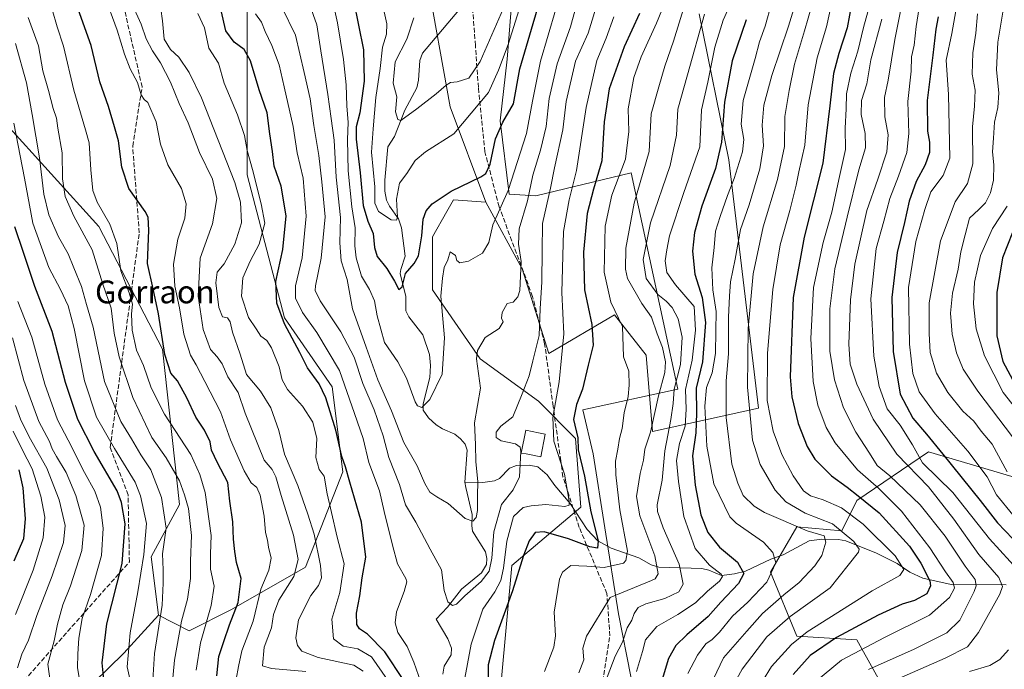
# Model space of a CAD drawing. Units: metres. Extents: x 626839 to 630266, y 4787453 to 4789830.
# Drawn here: x 628133 to 628478, y 4789339 to 4789567 of the extents above; entities that cross this region are included whole.
import ezdxf
from ezdxf.enums import TextEntityAlignment as Align

# ---------------------------------------------------------------- set-up
doc = ezdxf.new("R2010")
doc.units = ezdxf.units.M
doc.header["$MEASUREMENT"] = 0
doc.linetypes.add('DGN Style 3', pattern=[2.307223, 1.648017, -0.659207])
for name, color, linetype, lineweight in [('Arbolado forestal CxS', 92, 'Continuous', 0), ('Corriente natural lineal', 142, 'Continuous', 13), ('Curva de nivel maestra', 30, 'Continuous', 30), ('Curva de nivel normal', 30, 'Continuous', 0), ('Edificación Cxs', 1, 'Continuous', 13), ('Espacio natural protegido', 121, 'Continuous', 13), ('Espacio natural protegido CxS', 121, 'Continuous', 0), ('Pastizal CxS', 92, 'Continuous', 0), ('Senda', 7, 'DGN Style 3', 0), ('Texto cartográfico', 7, 'Continuous', 0)]:
    doc.layers.add(name, color=color, linetype=linetype, lineweight=lineweight)
doc.styles.add('Style-Arial', font='txt')

# ---------------------------------------------------------------- blocks, each defined once
blk = doc.blocks.new('*U10')
at = {"layer": 'Arbolado forestal CxS', "color": 92, "linetype": 'Continuous', "lineweight": 0}
blk.add_polyline3d([(628371.3233, 4789569.3449, 337.9126), (628381.7339, 4789518.0357, 351.2357), (628392.1445, 4789431.0339, 366.9283), (628354.9633, 4789422.8555, 334.9442), (628352.7333, 4789449.6247, 331.5657), (628341.5791, 4789463.7535, 329.6083), (628318.5271, 4789450.1497, 316.5542), (628309.2293, 4789479.9023, 309.3761), (628296.4127, 4789503.2179, 302.0138), (628283.9017, 4789536.6705, 291.0719), (628275.5971, 4789582.8853, 290.0238)], dxfattribs=at)
blk = doc.blocks.new('*U14')
at = {"layer": 'Pastizal CxS', "color": 92, "linetype": 'Continuous', "lineweight": 0}
for points in [[(628396.9897, 4789109.4207, 374.7696), (628377.1061, 4789149.1877, 363.2593), (628352.0809, 4789199.1267, 356.7088), (628329.7657, 4789217.7239, 344.8951), (628301.8717, 4789334.8781, 326.493), (628305.5905, 4789375.7887, 321.9807), (628329.7645, 4789396.2445, 323.4266), (628327.9055, 4789420.4187, 324.0319), (628314.8881, 4789433.4363, 316.3207), (628294.4321, 4789448.3137, 309.5284), (628277.6963, 4789472.4889, 302.478), (628277.6959, 4789491.0843, 301.0202), (628282.7673, 4789499.9581, 300.8336), (628285.1351, 4789504.1013, 300.4302), (628296.4127, 4789503.2179, 302.0138), (628309.2293, 4789479.9023, 309.3761), (628318.5271, 4789450.1497, 316.5542), (628341.5791, 4789463.7535, 329.6083), (628352.7333, 4789449.6247, 331.5657), (628354.9633, 4789422.8555, 334.9442), (628392.1445, 4789431.0339, 366.9283), (628381.7339, 4789518.0357, 351.2357), (628371.3233, 4789569.3449, 337.9126)], [(628487.3827, 4789405.1781, 413.9191), (628451.7633, 4789415.7317, 397.3102), (628426.6981, 4789398.5827, 374.2492), (628421.4223, 4789388.0287, 364.84), (628405.5911, 4789389.3479, 360.7163), (628396.3569, 4789373.5177, 354.0916), (628405.5915, 4789351.0901, 368.82), (628426.6985, 4789349.7711, 377.5359), (628439.8917, 4789326.0245, 395.4443), (628475.5101, 4789315.4703, 413.1916), (628505.8525, 4789300.9593, 430.1314)]]:
    blk.add_polyline3d(points, dxfattribs=at)

msp = doc.modelspace()

# ---------------------------------------------------------------- linework, layer by layer
at = {"layer": 'Arbolado forestal CxS', "color": 92, "linetype": 'Continuous', "lineweight": 0}
for points in [[(627851.1417, 4789661.7831, 368.1651), (627879.7693, 4789638.8829, 391.3497), (627895.1369, 4789642.8961, 393.2685), (627919.7739, 4789647.2171, 395.1306), (627935.6089, 4789663.0519, 391.9779), (627949.0645, 4789689.3863, 376.3385), (627984.3963, 4789713.5605, 364.7725), (627989.9755, 4789734.0165, 349.5503), (628003.1163, 4789741.3943, 345.6919), (628028.9527, 4789748.8949, 347.0796), (628038.9537, 4789750.5617, 348.7032), (628049.9219, 4789736.6179, 360.0207), (628059.7509, 4789722.5767, 372.0519), (628069.5797, 4789693.0903, 381.5847), (628085.0253, 4789621.4803, 392.3351), (628127.1493, 4789531.6163, 373.8626), (628160.6361, 4789494.6961, 356.9115), (628182.9021, 4789451.6415, 349.8124), (628188.9733, 4789397.1845, 362.2692), (628178.9721, 4789378.8489, 368.9655), (628181.5157, 4789358.3765, 365.0048)], [(628296.4127, 4789503.2179, 302.0138), (628283.9017, 4789536.6705, 291.0719), (628275.5971, 4789582.8853, 290.0238), (628269.8603, 4789627.2355, 284.1307), (628265.6945, 4789693.8335, 283.3977), (628245.6009, 4789722.0827, 290.9508), (628238.9351, 4789720.5909, 295.1796), (628227.2589, 4789717.9779, 303.4351), (628213.6031, 4789697.4421, 315.5133), (628214.1871, 4789693.5421, 315.7113)], [(628181.5157, 4789358.3765, 365.0048), (628192.2647, 4789352.9293, 358.0748), (628207.1417, 4789360.3681, 350.9745), (628233.1759, 4789375.2441, 337.5926), (628246.1929, 4789408.7175, 325.7456), (628242.4737, 4789438.4709, 323.5046), (628225.7377, 4789462.6453, 324.4273), (628212.7201, 4789512.8549, 332.1015), (628212.7197, 4789590.9579, 318.5441), (628216.4381, 4789665.3419, 314.6484), (628214.1871, 4789693.5421, 315.7113)], [(628179.1403, 4789115.4465, 441.1589), (628153.1059, 4789134.0437, 442.7807), (628147.5267, 4789154.4981, 442.7726), (628179.5145, 4789185.2287, 413.4006), (628175.4197, 4789212.1455, 414.2196), (628166.1223, 4789228.8819, 414.7295), (628152.5251, 4789225.4639, 420.2201), (628148.8523, 4789272.9227, 393.9869), (628147.6699, 4789309.7283, 383.0556), (628158.7205, 4789334.6673, 377.7052), (628169.4129, 4789345.0255, 371.4811), (628181.5157, 4789358.3765, 365.0048), (628192.2647, 4789352.9293, 358.0748), (628207.1417, 4789360.3681, 350.9745), (628233.1759, 4789375.2441, 337.5926), (628246.1929, 4789408.7175, 325.7456), (628242.4737, 4789438.4709, 323.5046), (628225.7377, 4789462.6453, 324.4273), (628212.7201, 4789512.8549, 332.1015), (628212.7197, 4789590.9579, 318.5441)], [(628275.5971, 4789582.8853, 290.0238), (628283.9017, 4789536.6705, 291.0719), (628296.4127, 4789503.2179, 302.0138), (628285.1351, 4789504.1013, 300.4302), (628282.7673, 4789499.9581, 300.8336), (628277.6959, 4789491.0843, 301.0202), (628277.6963, 4789472.4889, 302.478), (628294.4321, 4789448.3137, 309.5284), (628314.8881, 4789433.4363, 316.3207), (628327.9055, 4789420.4187, 324.0319), (628329.7645, 4789396.2445, 323.4266), (628305.5905, 4789375.7887, 321.9807), (628301.8717, 4789334.8781, 326.493), (628329.7657, 4789217.7239, 344.8951), (628352.0809, 4789199.1267, 356.7088), (628377.1061, 4789149.1877, 363.2593), (628396.9897, 4789109.4207, 374.7696)], [(628296.4127, 4789503.2179, 302.0138), (628309.2293, 4789479.9023, 309.3761), (628318.5271, 4789450.1497, 316.5542), (628341.5791, 4789463.7535, 329.6083), (628352.7333, 4789449.6247, 331.5657), (628354.9633, 4789422.8555, 334.9442), (628392.1445, 4789431.0339, 366.9283), (628381.7339, 4789518.0357, 351.2357), (628371.3233, 4789569.3449, 337.9126)], [(628127.1493, 4789531.6163, 373.8626), (628160.6361, 4789494.6961, 356.9115), (628182.9021, 4789451.6415, 349.8124), (628188.9733, 4789397.1845, 362.2692), (628178.9721, 4789378.8489, 368.9655), (628181.5157, 4789358.3765, 365.0048), (628169.4129, 4789345.0255, 371.4811), (628158.7205, 4789334.6673, 377.7052), (628147.6699, 4789309.7283, 383.0556), (628148.8523, 4789272.9227, 393.9869), (628152.5251, 4789225.4639, 420.2201), (628108.8977, 4789214.2861, 434.5416)], [(628296.4127, 4789503.2179, 302.0138), (628285.1351, 4789504.1013, 300.4302), (628282.7673, 4789499.9581, 300.8336), (628277.6959, 4789491.0843, 301.0202), (628277.6963, 4789472.4889, 302.478), (628294.4321, 4789448.3137, 309.5284), (628314.8881, 4789433.4363, 316.3207), (628327.9055, 4789420.4187, 324.0319), (628329.7645, 4789396.2445, 323.4266), (628305.5905, 4789375.7887, 321.9807), (628301.8717, 4789334.8781, 326.493), (628329.7657, 4789217.7239, 344.8951), (628352.0809, 4789199.1267, 356.7088), (628377.1061, 4789149.1877, 363.2593), (628396.9897, 4789109.4207, 374.7696)], [(628505.8525, 4789300.9593, 430.1314), (628475.5101, 4789315.4703, 413.1916), (628439.8917, 4789326.0245, 395.4443), (628426.6985, 4789349.7711, 377.5359), (628405.5915, 4789351.0901, 368.82), (628396.3569, 4789373.5177, 354.0916), (628405.5911, 4789389.3479, 360.7163), (628421.4223, 4789388.0287, 364.84), (628426.6981, 4789398.5827, 374.2492), (628451.7633, 4789415.7317, 397.3102), (628487.3827, 4789405.1781, 413.9191)], [(628487.3827, 4789405.1781, 413.9191), (628451.7633, 4789415.7317, 397.3102), (628426.6981, 4789398.5827, 374.2492), (628421.4223, 4789388.0287, 364.84), (628405.5911, 4789389.3479, 360.7163), (628396.3569, 4789373.5177, 354.0916), (628405.5915, 4789351.0901, 368.82), (628426.6985, 4789349.7711, 377.5359), (628439.8917, 4789326.0245, 395.4443), (628475.5101, 4789315.4703, 413.1916), (628505.8525, 4789300.9593, 430.1314)], [(628181.5157, 4789358.3765, 365.0048), (628169.4129, 4789345.0255, 371.4811), (628158.7205, 4789334.6673, 377.7052), (628147.6699, 4789309.7283, 383.0556), (628148.8523, 4789272.9227, 393.9869), (628152.5251, 4789225.4639, 420.2201)]]:
    msp.add_polyline3d(points, dxfattribs=at)
at = {"layer": 'Corriente natural lineal', "color": 142, "linetype": 'Continuous', "lineweight": 13}
for points in [[(628289.0108, 4789405.0099, 308.0491), (628289.8615, 4789416.3034, 307.6721), (628289.2281, 4789418.3782, 307.4572), (628287.6015, 4789420.2701, 306.6607), (628285.515, 4789421.8775, 305.77), (628281.249, 4789423.7053, 304.5724), (628278.9838, 4789425.1734, 304.5571), (628276.3325, 4789427.6305, 304.5708), (628274.4989, 4789430.312, 304.5217), (628274.422, 4789432.4657, 304.127), (628276.8366, 4789441.7257, 303.1495), (628277.0265, 4789445.9844, 302.8194), (628276.7009, 4789449.8496, 302.2782), (628274.3083, 4789456.7289, 301.4202), (628269.3834, 4789463.0254, 300.6319), (628268.3972, 4789465.0875, 300.4637), (628268.3177, 4789470.1987, 299.9878), (628266.4285, 4789478.1948, 298.9443), (628266.5622, 4789479.6243, 298.5492), (628268.1226, 4789484.3184, 297.3744), (628266.8321, 4789494.229, 295.3639), (628265.8043, 4789497.4335, 295.2302), (628262.6465, 4789501.8099, 293.9049), (628261.5795, 4789503.931, 293.8533), (628261.0384, 4789507.0547, 293.7396), (628260.9341, 4789511.0022, 293.2102), (628261.9839, 4789522.68, 291.9024), (628264.3625, 4789526.2327, 291.2381), (628267.9521, 4789535.5244, 289.7987), (628272.2007, 4789543.327, 288.366), (628272.7869, 4789546.0886, 287.9772), (628273.297, 4789552.8786, 287.7084), (628274.1662, 4789555.4583, 287.6687), (628290.0777, 4789574.4595, 284.0901)], [(628479.0097, 4789369.0325, 390.9341), (628459.7255, 4789369.1492, 378.9756), (628449.8377, 4789371.4146, 373.4901), (628445.2117, 4789373.5082, 371.3648), (628440.7851, 4789376.4782, 370.4633), (628433.583, 4789380.1367, 368.7327), (628422.7334, 4789384.4393, 364.0035), (628420.2519, 4789384.927, 363.0103), (628414.3453, 4789385.0919, 360.693), (628409.9022, 4789384.5054, 359.1687), (628400.7456, 4789379.6144, 355.5214), (628396.435, 4789378.0696, 353.608), (628387.5389, 4789373.8741, 349.9359), (628383.7119, 4789372.8986, 347.7853), (628379.0966, 4789372.3459, 345.559), (628374.6771, 4789374.199, 344.1925), (628372.2546, 4789374.7339, 343.0943), (628357.1203, 4789375.289, 335.0251), (628354.5141, 4789376.1007, 333.5485), (628350.1176, 4789378.4836, 331.1891), (628340.3953, 4789381.863, 326.7476), (628335.7344, 4789384.5154, 324.759), (628331.9767, 4789388.422, 322.8963), (628325.998, 4789397.5433, 321.782), (628320.6262, 4789403.8842, 318.6778), (628318.0134, 4789407.6252, 317.2445), (628314.6599, 4789410.3764, 315.872), (628311.6362, 4789411.0547, 314.8376), (628307.2106, 4789410.8586, 314.3127), (628304.7788, 4789409.9019, 314.1529), (628301.2228, 4789406.3667, 313.5195), (628299.4475, 4789405.4768, 312.7262), (628295.4203, 4789404.9645, 310.3815), (628289.0108, 4789405.0099, 308.0491)], [(628281.3834, 4789337.7093, 317.8955), (628281.8192, 4789340.5712, 317.3828), (628284.239, 4789344.485, 317.2796), (628284.3286, 4789346.8497, 317.1633), (628283.0421, 4789350.0819, 316.6651), (628279.0123, 4789356.9986, 316.1345), (628282.9407, 4789361.2258, 315.5733), (628287.864, 4789367.5703, 314.8571), (628294.9405, 4789373.2047, 313.2333), (628296.6162, 4789376.1782, 313.1998), (628296.7948, 4789378.2695, 312.9444), (628296.3139, 4789380.6376, 312.6075), (628291.7714, 4789387.8484, 310.3407), (628291.4871, 4789389.8583, 310.2017), (628291.6795, 4789393.7361, 309.927), (628289.4549, 4789403.122, 308.306), (628289.0108, 4789405.0099, 308.0491)]]:
    msp.add_polyline3d(points, dxfattribs=at)
at = {"layer": 'Curva de nivel maestra', "color": 30, "linetype": 'Continuous', "lineweight": 30, "flags": 128}
for points, elevation in [([(628249.99, 4789573.9901), (628253.54, 4789556.6801), (628253.72, 4789545.6601), (628252.21, 4789534.5901), (628250.93, 4789529.6601), (628250.92, 4789525.3201), (628252.31, 4789513.4801), (628253.44, 4789502.0601), (628255.03, 4789496.6301), (628256.95, 4789492.3001), (628257.35, 4789487.3001), (628258.34, 4789484.1801), (628261.66, 4789479.9801), (628264.42, 4789475.5901), (628265.9, 4789472.6001), (628267.04, 4789473.5101), (628268.27, 4789478.2001), (628271.3, 4789481.6801), (628272.77, 4789484.4101), (628273.95, 4789491.3901), (628274.45, 4789497.3201), (628275.53, 4789500.1601), (628277.66, 4789502.7101), (628284.31, 4789507.1001), (628294.69, 4789512.1501), (628296.46, 4789513.3501), (628297.99, 4789516.5801), (628299.82, 4789525.4401), (628302.38, 4789531.2701), (628306.18, 4789537.7001), (628308.34, 4789549.9501), (628318.64, 4789585.0301)], 300), ([(628202, 4789337.1101), (628202.78, 4789343.9001), (628204.53, 4789349.1301), (628206.44, 4789354.9701), (628209.49, 4789362.8201), (628210.58, 4789371.3201), (628208.93, 4789376.9101), (628208.38, 4789380.7401), (628207.92, 4789385.0101), (628207.7, 4789391.1001), (628206.59, 4789398.3401), (628205.89, 4789404.9401), (628202.26, 4789411.8301), (628200.2, 4789416.2701), (628199.65, 4789419.1801), (628197.7, 4789423.2801), (628194.66, 4789427.8901), (628191.54, 4789434.5901), (628188.2, 4789440.6301), (628185.9, 4789443.2901), (628183.81, 4789449.8001), (628181.53, 4789464.0701), (628179.66, 4789472.8701), (628177.74, 4789481.7201), (628178.19, 4789493.3901), (628177.93, 4789497.9501), (628176.92, 4789499.9801), (628171.09, 4789508.0301), (628168.65, 4789515.5701), (628167.53, 4789524.7301), (628166.16, 4789529.6101), (628163.98, 4789536.8201), (628161.01, 4789545.4801), (628157.92, 4789558.1601), (628152.75, 4789572.5801)], 350), ([(628424.89, 4789573.3201), (628423.27, 4789564.4201), (628420.29, 4789555.4401), (628418.49, 4789548.3801), (628417.16, 4789537.0601), (628414.75, 4789516.9601), (628408.18, 4789491.0001), (628404.3, 4789469.7701), (628403.2, 4789442.0101), (628403.84, 4789435.0101), (628406.09, 4789425.6401), (628409.19, 4789417.5101), (628411.95, 4789413.1301), (628417.74, 4789407.2501), (628423.29, 4789403.2701), (628427.12, 4789400.2801), (628434.47, 4789394.2601), (628445.15, 4789382.6501), (628449.07, 4789376.6201), (628452.24, 4789370.5001), (628452.47, 4789368.7001), (628451.2, 4789365.9101), (628446.85, 4789363.5601), (628442.52, 4789362.2201), (628434.08, 4789358.3501), (628419.54, 4789350.5401), (628410.3, 4789344.2401), (628404.26, 4789337.5801)], 375), ([(628267.62, 4789335.5301), (628261.03, 4789345.5201), (628254.87, 4789351.7701), (628252.13, 4789353.5701), (628251.19, 4789355.1201), (628251.06, 4789359.0901), (628252.26, 4789365.2201), (628253.06, 4789371.4801), (628254.28, 4789378.7001), (628252.85, 4789391.0501), (628248.74, 4789405.0301), (628247.17, 4789410.4301), (628245.92, 4789414.0301), (628243.77, 4789423.3201), (628240.26, 4789434.6401), (628237.93, 4789439.5001), (628233.85, 4789445.1201), (628231.16, 4789450.5601), (628225.82, 4789460.5601), (628223.12, 4789467.8601), (628222.68, 4789475.4801), (628225.21, 4789486.6301), (628226.33, 4789498.4601), (628224.63, 4789508.8601), (628222.12, 4789515.8401), (628221.56, 4789520.9601), (628220.58, 4789527.2501), (628219.69, 4789534.5301), (628216.87, 4789542.6101), (628213.79, 4789552.8101), (628211.58, 4789556.8101), (628208.08, 4789559.3801), (628205.17, 4789563.3901), (628203.55, 4789570.4801)], 325), ([(628350.32, 4789569.4301), (628345.03, 4789557.6701), (628339.75, 4789543.0101), (628337.91, 4789531.4701), (628337.19, 4789517.7601), (628334.22, 4789507.8101), (628332.01, 4789499.2201), (628330.75, 4789485.7501), (628331.06, 4789472.4801), (628333.66, 4789460.3301), (628334.07, 4789453.1001), (628332.34, 4789446.0701), (628330.4, 4789437.6401), (628328.2, 4789432.3101), (628327.21, 4789426.9701), (628328.72, 4789420.6401), (628328.87, 4789416.3601), (628331.05, 4789407.1401), (628333.29, 4789394.6401), (628335.88, 4789384.5001), (628335.67, 4789381.9201), (628332.88, 4789382.3701), (628325.48, 4789385.1801), (628316.93, 4789387.6601), (628313.76, 4789387.3601), (628311.68, 4789384.5101), (628309.6, 4789379.3201), (628305.82, 4789366.9801), (628299.44, 4789349.5401), (628297.25, 4789340.9601), (628297.22, 4789330.5601)], 325), ([(628455.23, 4789568.2901), (628454.35, 4789563.9501), (628453.35, 4789554.7601), (628451.36, 4789538.8701), (628451.46, 4789528.1001), (628452.14, 4789524.2901), (628452.2, 4789520.6201), (628450.66, 4789516.2901), (628447.44, 4789510.4501), (628445.03, 4789503.5801), (628443.42, 4789496.0601), (628440.77, 4789485.6201), (628438.91, 4789469.8401), (628439.4, 4789450.8201), (628441.84, 4789435.9101), (628446.28, 4789427.4601), (628451.14, 4789421.9201), (628456.88, 4789414.8301), (628469.89, 4789398.6701), (628475.97, 4789390.8101), (628486.77, 4789379.5501)], 400), ([(628387.8, 4789567.2401), (628382.86, 4789552.8101), (628380.18, 4789538.2901), (628379.18, 4789524.3101), (628377.06, 4789515.0601), (628372.23, 4789501.9001), (628369.62, 4789492.6001), (628369, 4789486.1101), (628369.78, 4789478.0401), (628372.34, 4789469.7601), (628373.56, 4789460.9901), (628372.46, 4789447.2201), (628370.31, 4789437.9601), (628370.35, 4789429.2701), (628370.09, 4789422.4001), (628368.99, 4789414.3301), (628369.85, 4789403.9501), (628371.86, 4789393.6301), (628374.3, 4789387.4101), (628378.49, 4789382.2701), (628384.78, 4789376.9701), (628386.96, 4789372.9901), (628385.13, 4789369.5601), (628378.95, 4789362.9601), (628374.5, 4789357.8901), (628367.04, 4789351.5001), (628363.14, 4789347.7301), (628360.53, 4789343.1701), (628358.02, 4789334.6501)], 350), ([(628162.62, 4789333.4501), (628161.78, 4789341.7401), (628163.47, 4789355.3501), (628168.78, 4789376.4701), (628169.86, 4789390.4201), (628168.59, 4789397.9101), (628167.01, 4789402.0301), (628158.99, 4789415.8601), (628153.23, 4789427.0001), (628148.92, 4789439.9701), (628144.22, 4789457.8801), (628138.1, 4789473.6301), (628134.23, 4789485.5501), (628131.16, 4789494.6301)], 375), ([(628481.27, 4789492.5801), (628477.76, 4789483.7701), (628475.77, 4789471.5401), (628475.83, 4789456.3601), (628477.89, 4789447.3401), (628483.05, 4789437.8301)], 425), ([(628130.89, 4789377.4401), (628134.26, 4789385.2501), (628134.93, 4789392.1501), (628134.08, 4789403.0601), (628132.67, 4789409.3301)], 400)]:
    msp.add_lwpolyline(points, dxfattribs=dict(at, elevation=elevation))
at = {"layer": 'Curva de nivel normal', "color": 30, "linetype": 'Continuous', "lineweight": 0, "flags": 128}
for points, elevation in [([(628410.25, 4789589.87), (628402.63, 4789564.95), (628396.78, 4789547.62), (628393.99, 4789537.29), (628393.44, 4789530.29), (628393.93, 4789522.95), (628392.6, 4789514.96), (628388.85, 4789502.3), (628385.84, 4789493.63), (628383.89, 4789483.29), (628382.25, 4789475.28), (628381.97, 4789470.29), (628381.63, 4789462.96), (628381.62, 4789450.1), (628380.79, 4789440.55), (628380.77, 4789427.71), (628382.79, 4789411.38), (628384.84, 4789404.66), (628386.8, 4789400.41), (628390.63, 4789396.69), (628394.22, 4789394.47), (628409.19, 4789388.01), (628415.17, 4789386.25), (628415.71, 4789383.97), (628414.33, 4789379.32), (628411.96, 4789375.7), (628406.38, 4789369.82), (628401.03, 4789365.5), (628393.51, 4789358.99), (628388, 4789352.84), (628379.87, 4789343.47), (628372.9, 4789328.95)], 360), ([(628363.2, 4789582.94), (628356.31, 4789566), (628350.92, 4789554.17), (628348.4, 4789547.01), (628346.36, 4789535.95), (628346.58, 4789528.05), (628345.42, 4789518.31), (628340.7, 4789505.65), (628338.37, 4789494.82), (628337.99, 4789478.66), (628340.33, 4789468.19), (628344.41, 4789459.6), (628344.72, 4789449.06), (628346.61, 4789443.93), (628346.7, 4789439.03), (628346.42, 4789435.07), (628344.95, 4789429.38), (628344.32, 4789423.87), (628343.34, 4789420.42), (628342.82, 4789416.59), (628341.94, 4789412.44), (628342.1, 4789407.59), (628343.48, 4789395.31), (628346.17, 4789380.9), (628345.6, 4789377.6), (628344.74, 4789376.65), (628337.91, 4789375.14), (628331.88, 4789375.57), (628326.23, 4789375.88), (628323.37, 4789373.47), (628322.25, 4789370.98), (628320.38, 4789359.47), (628320.92, 4789351.18), (628320.36, 4789347.2), (628316.98, 4789338.62)], 330), ([(628450.39, 4789583.61), (628447.5, 4789564.82), (628446.81, 4789558.34), (628445.86, 4789554.24), (628445.68, 4789549.23), (628444.59, 4789538.5), (628444.88, 4789527.27), (628444.2, 4789520.62), (628441.31, 4789512.41), (628438.17, 4789504.54), (628436.08, 4789496.55), (628433.43, 4789486.98), (628431.52, 4789469.29), (628432.63, 4789449.25), (628434.43, 4789438.64), (628437.34, 4789430.78), (628441.9, 4789425.04), (628446.24, 4789418.16), (628449.73, 4789411.84), (628460.29, 4789401.41), (628473.18, 4789385.16), (628484.13, 4789373.31)], 395), ([(628444.22, 4789581.59), (628439.98, 4789560.31), (628437.64, 4789546.07), (628436.41, 4789539.94), (628436.46, 4789533.14), (628437.65, 4789526.91), (628437.21, 4789520.92), (628433.97, 4789511.3), (628430.17, 4789500.37), (628425.96, 4789481.49), (628424.43, 4789469), (628423.86, 4789453.44), (628424.32, 4789446.45), (628426.62, 4789439.37), (628432.34, 4789427.1), (628440.73, 4789414.84), (628451.8, 4789403.47), (628460.73, 4789392.1), (628469.46, 4789379.65), (628476.51, 4789371.65), (628477.81, 4789368.51), (628476.83, 4789365.8), (628469.36, 4789352.34), (628465.53, 4789347.26), (628457.64, 4789343.36), (628436.64, 4789334.04)], 390), ([(628208.83, 4789335.91), (628209.66, 4789340.4), (628210.78, 4789345.9), (628214.79, 4789356.33), (628217.5, 4789367.57), (628220.28, 4789374.24), (628221.09, 4789378.36), (628220.2, 4789382.27), (628219.83, 4789384.74), (628219.11, 4789387.34), (628218.62, 4789393.18), (628217.29, 4789400.52), (628216.1, 4789403.17), (628214.08, 4789404.82), (628211.6, 4789409), (628206.78, 4789419.85), (628203.35, 4789429.76), (628197.77, 4789440.38), (628194.78, 4789446.14), (628192.83, 4789449.64), (628190.47, 4789456.96), (628188.98, 4789466.14), (628187.28, 4789473.79), (628186.84, 4789481.54), (628188.32, 4789490.31), (628190.84, 4789497.61), (628191.31, 4789502.64), (628189.58, 4789508.04), (628184.8, 4789516.35), (628182.27, 4789523.6), (628180.69, 4789531.4), (628177.76, 4789538.25), (628176.51, 4789539.22), (628175.49, 4789540.87), (628174.13, 4789545.18), (628171.59, 4789550.01), (628169.61, 4789555.19), (628167.04, 4789563.56), (628162.51, 4789576.04)], 345), ([(628181.74, 4789575.42), (628182.94, 4789566.82), (628183.57, 4789560.39), (628185.79, 4789556.84), (628188.71, 4789554.1), (628192.29, 4789548.67), (628196.66, 4789539.78), (628208.35, 4789510.14), (628210.29, 4789503.29), (628210.64, 4789495.99), (628208.37, 4789488.47), (628204.57, 4789481.63), (628202.18, 4789478.64), (628201.66, 4789474.97), (628202.73, 4789466.29), (628204.01, 4789462.98), (628205.72, 4789462.66), (628206.7, 4789461.32), (628207.52, 4789457.6), (628210.25, 4789449.89), (628212.44, 4789442.82), (628217.35, 4789436.97), (628221.02, 4789431.13), (628223.77, 4789423.18), (628225.83, 4789414.9), (628230.51, 4789403.88), (628233.91, 4789393.83), (628236.13, 4789386.84), (628238.46, 4789375.87), (628238.79, 4789371.54), (628237.69, 4789368.83), (628234.98, 4789365.36), (628230.68, 4789356.82), (628229.72, 4789350.4), (628230.35, 4789347.76), (628231.88, 4789345.8), (628237.62, 4789343.53), (628250.13, 4789340.89), (628253.35, 4789338.77)], 335), ([(628329.37, 4789576.75), (628326.16, 4789564.75), (628321.46, 4789551.74), (628318.72, 4789539.6), (628317.63, 4789529.77), (628315.65, 4789521.47), (628312.9, 4789512.75), (628311.01, 4789503.73), (628308.16, 4789493.9), (628307.89, 4789488.5), (628308.79, 4789482.42), (628308.33, 4789472.3), (628307.68, 4789470.09), (628306.04, 4789468.18), (628303.89, 4789467.67), (628302.2, 4789464.54), (628301.98, 4789462.62), (628302.55, 4789461.29), (628301.14, 4789458.9), (628296.22, 4789455.76), (628293.56, 4789451.23), (628293.15, 4789448.33), (628294.53, 4789437.97), (628292.46, 4789425.86), (628292.82, 4789418.21), (628292.91, 4789412.21), (628293.61, 4789405.34), (628293.47, 4789400.27), (628293.51, 4789395.13), (628293.1, 4789392.69), (628291.84, 4789391.4), (628289.21, 4789392.29), (628283.2, 4789397.56), (628279.24, 4789399.9), (628276.84, 4789401.6), (628274.97, 4789404.56), (628272.33, 4789410.75), (628267.67, 4789418.92), (628263.3, 4789430.05), (628258.49, 4789440.91), (628254.42, 4789452.38), (628249.62, 4789465.86), (628247.78, 4789476.17), (628245.68, 4789482.68), (628245.2, 4789488.96), (628245.44, 4789497.9), (628243.92, 4789511.96), (628243.22, 4789524.95), (628242.1, 4789532.55), (628241, 4789540.95), (628238.56, 4789556.26), (628237.11, 4789565.48), (628233.82, 4789574.74)], 310), ([(628384.53, 4789577.85), (628379.76, 4789567.1), (628376.79, 4789557.62), (628374.36, 4789545.29), (628372.1, 4789535.6), (628371.6, 4789522.6), (628365.9, 4789506.65), (628360.94, 4789491.41), (628359.92, 4789486.48), (628359.33, 4789482.64), (628360, 4789478.56), (628363.01, 4789474.26), (628369.55, 4789466.63), (628370.07, 4789458.36), (628368.83, 4789447.87), (628366.57, 4789437.53), (628366.8, 4789430.64), (628366.37, 4789424.64), (628364.41, 4789418.64), (628363.3, 4789412.64), (628364.07, 4789405.31), (628365.88, 4789392.98), (628369.95, 4789381.81), (628374.88, 4789375.95), (628379.08, 4789372.81), (628379.49, 4789372.02), (628378.5, 4789370.37), (628374.2, 4789366.86), (628369.99, 4789362.7), (628363.82, 4789358.65), (628356.42, 4789354.42), (628352.5, 4789349.72), (628351.46, 4789345.66), (628349.33, 4789338.64)], 345), ([(628462.73, 4789577.67), (628459.98, 4789562.38), (628457.98, 4789553.08), (628458.81, 4789541.05), (628459.32, 4789518.62), (628456.98, 4789512.63), (628452.56, 4789506.84), (628450.56, 4789500.69), (628447.31, 4789489.42), (628444.81, 4789473.37), (628445.11, 4789453.4), (628446.33, 4789443.18), (628448.56, 4789436.69), (628454.15, 4789428.97), (628465.55, 4789415.97), (628472.4, 4789406.92), (628475.64, 4789400.56), (628481.43, 4789393.54)], 405), ([(628479.04, 4789577.05), (628476.19, 4789559.35), (628475.72, 4789549.67), (628476.45, 4789541.56), (628476.12, 4789536.41), (628474.92, 4789531.26), (628474.62, 4789525.72), (628474.29, 4789520.89), (628474.7, 4789516.32), (628474.58, 4789510.93), (628473.54, 4789506.52), (628471.81, 4789503.07), (628469.44, 4789500.62), (628466.18, 4789497.62), (628464.68, 4789491.78), (628463.16, 4789485.81), (628462.19, 4789479.8), (628460.22, 4789471.3), (628459.57, 4789464.32), (628460.15, 4789457), (628461.67, 4789450.45), (628463.94, 4789444.72), (628469.15, 4789436.98), (628481.28, 4789420.93)], 415), ([(628233.25, 4789338.61), (628221.18, 4789339.72), (628218.02, 4789340.64), (628218.59, 4789347.13), (628221.23, 4789354.01), (628221.91, 4789358.65), (628223.73, 4789363.69), (628229, 4789371.96), (628230.52, 4789377.96), (628228.96, 4789386.43), (628224.57, 4789400.32), (628222.78, 4789406.93), (628221.4, 4789409.48), (628218.59, 4789412.75), (628211.98, 4789429.22), (628209.53, 4789436.54), (628205.9, 4789442), (628203.88, 4789446.6), (628202.19, 4789449.01), (628199.84, 4789451.55), (628197.25, 4789458.64), (628195.5, 4789470.23), (628196.23, 4789483.63), (628200.52, 4789495.59), (628201.99, 4789504.51), (628200.45, 4789511.33), (628195.96, 4789520.72), (628192, 4789531.07), (628188.77, 4789537.9), (628185.73, 4789545.38), (628182.26, 4789552.12), (628179.4, 4789556.27), (628177.19, 4789560.53), (628175.43, 4789565.62), (628171.82, 4789573.62)], 340), ([(628335.98, 4789574.43), (628332.4, 4789562.5), (628327.96, 4789552.7), (628324.6, 4789538.6), (628323.47, 4789528.62), (628320.58, 4789515.3), (628319.18, 4789508.21), (628316.31, 4789495.71), (628316.17, 4789486.21), (628316.05, 4789475.27), (628315.49, 4789465.86), (628315.18, 4789456.5), (628312.94, 4789447.63), (628311.6, 4789442.31), (628309.21, 4789435.97), (628305.87, 4789427.97), (628301.74, 4789424.64), (628300.01, 4789422.61), (628300.02, 4789420.67), (628301.85, 4789419.53), (628306.89, 4789418.48), (628308.48, 4789417.36), (628308.7, 4789415.75), (628308.3, 4789406.94), (628306.07, 4789402.35), (628301.9, 4789397.2), (628299.26, 4789387.68), (628298.5, 4789378.44), (628297.63, 4789373.82), (628294.78, 4789370.16), (628289.04, 4789365.18), (628286.09, 4789362.24), (628284.69, 4789361.79), (628283.05, 4789363.07), (628281.77, 4789367.06), (628280.86, 4789374.25), (628276.93, 4789381.59), (628271.83, 4789391.07), (628268.23, 4789397.08), (628266.15, 4789404.26), (628262.39, 4789413.65), (628260.43, 4789421.27), (628257.3, 4789430.46), (628253.22, 4789439.7), (628250.21, 4789448.85), (628245.58, 4789457.73), (628238.32, 4789468.63), (628236.55, 4789472.28), (628236.65, 4789473.96), (628238.66, 4789483.63), (628240.02, 4789498.06), (628238.82, 4789510.41), (628237.86, 4789519.58), (628236.12, 4789530.17), (628234.82, 4789539.54), (628232.69, 4789548.73), (628229.58, 4789561.76), (628224.86, 4789571.68)], 315), ([(628320.99, 4789570.95), (628315.6, 4789552.7), (628312.78, 4789538.62), (628310.75, 4789527.37), (628304.33, 4789507.3), (628298.84, 4789495.3), (628297.48, 4789489.08), (628295.21, 4789485.32), (628290.41, 4789482.53), (628287.35, 4789481.96), (628286.24, 4789482.84), (628285.78, 4789484.49), (628284.63, 4789485.4), (628283.88, 4789485.81), (628283.07, 4789482.98), (628281.82, 4789480.3), (628281.18, 4789476.63), (628280.66, 4789470.3), (628281.95, 4789455.63), (628281.09, 4789442.97), (628276.76, 4789433.99), (628273.94, 4789431.2), (628272.48, 4789431.8), (628271.64, 4789433.25), (628268.6, 4789441.5), (628265.56, 4789447.22), (628260.91, 4789453.99), (628258.24, 4789463.38), (628257.37, 4789468.63), (628255.62, 4789472.63), (628252.77, 4789477.3), (628250.9, 4789483.7), (628250.47, 4789487.9), (628250.59, 4789494.27), (628249.38, 4789501.61), (628248.17, 4789514.24), (628247.84, 4789525.24), (628248.09, 4789531.22), (628247.63, 4789537.03), (628247.41, 4789544.45), (628246.48, 4789553.26), (628244.39, 4789566.11), (628242.95, 4789572.42)], 305), ([(628308.68, 4789572.66), (628304.22, 4789558.56), (628300.85, 4789549.56), (628297.35, 4789541.7), (628285.2, 4789527.2), (628275.3, 4789520.84), (628271.67, 4789517.86), (628268.68, 4789513.28), (628266.12, 4789509.96), (628265.06, 4789504.32), (628265.44, 4789497.99), (628265.12, 4789496.98), (628263.25, 4789497.01), (628258.79, 4789500.03), (628257.5, 4789502.92), (628257.49, 4789508.68), (628256.36, 4789520.81), (628256.88, 4789528.95), (628257.85, 4789539.96), (628259.32, 4789550.15), (628260.16, 4789557.56), (628261.53, 4789562.16), (628261.7, 4789565.76), (628259.92, 4789573.65)], 295), ([(628329.04, 4789338.18), (628330.82, 4789342.69), (628330.49, 4789346.81), (628331.8, 4789351.02), (628340.05, 4789364.65), (628354.58, 4789370.53), (628355.9, 4789371.15), (628356.89, 4789372.92), (628355.73, 4789379.22), (628350.54, 4789393.25), (628349.36, 4789399.99), (628350.57, 4789408.11), (628351.75, 4789412.76), (628352.25, 4789416.64), (628354.21, 4789422.64), (628357.04, 4789435.28), (628359.27, 4789443.55), (628359.45, 4789447.28), (628358.44, 4789452.3), (628356.57, 4789457.12), (628354.57, 4789462.89), (628351.16, 4789467.72), (628346.18, 4789476.49), (628345.43, 4789479.72), (628345.54, 4789487.1), (628348.52, 4789502.94), (628353.82, 4789520.97), (628354.47, 4789534.17), (628357.11, 4789543.75), (628359.25, 4789550.9), (628362.3, 4789559.65), (628366.28, 4789572.54)], 335), ([(628396.74, 4789572.95), (628394.44, 4789565), (628392.54, 4789559.49), (628390.97, 4789553.67), (628386.71, 4789538.95), (628386.03, 4789530.59), (628386.97, 4789525.28), (628386.48, 4789520.86), (628383.63, 4789511.6), (628381.26, 4789505.64), (628378.69, 4789498.19), (628377, 4789493.1), (628376.56, 4789487.32), (628375.8, 4789480.23), (628376.07, 4789472.53), (628377.24, 4789464.95), (628377.14, 4789458.18), (628376.99, 4789450.23), (628375.92, 4789443.36), (628373.83, 4789438.27), (628373.27, 4789431.76), (628374.05, 4789417.72), (628376.51, 4789404.43), (628382.08, 4789392.92), (628384.24, 4789390.63), (628393.87, 4789384), (628397.11, 4789380.36), (628398.22, 4789376.73), (628395.02, 4789369.99), (628388.41, 4789363), (628383.02, 4789358.08), (628378.41, 4789352.4), (628375.87, 4789349.87), (628373.69, 4789348.34), (628370.72, 4789344.36), (628367.31, 4789338)], 355), ([(628410.8, 4789572.27), (628408.27, 4789563.29), (628404.72, 4789551.62), (628402.94, 4789542.45), (628401.42, 4789533.29), (628401.29, 4789522.79), (628398.84, 4789511.18), (628393.74, 4789494.56), (628390.32, 4789478.08), (628388.46, 4789458.9), (628388.26, 4789438.41), (628390.05, 4789419.83), (628392.7, 4789411.3), (628398.02, 4789402.29), (628401.68, 4789398.16), (628408.48, 4789394.18), (628418.14, 4789390.44), (628425.6, 4789384.3), (628427.42, 4789381.55), (628427.24, 4789380.45), (628423.62, 4789375.98), (628417.23, 4789367.98), (628403.2, 4789357.98), (628395.06, 4789350.82), (628386.41, 4789339.48), (628382.61, 4789332.72)], 365), ([(628418.07, 4789574.48), (628416.01, 4789564.72), (628412.72, 4789553.85), (628409.61, 4789537.43), (628408.34, 4789523.29), (628406.24, 4789513.94), (628405.34, 4789509.2), (628403.13, 4789500.27), (628399.73, 4789488.3), (628397.18, 4789472.63), (628395.33, 4789450.3), (628395.2, 4789433.64), (628397.23, 4789422.97), (628400.33, 4789414.7), (628404.26, 4789407.32), (628407.98, 4789402.01), (628410.39, 4789400.22), (628414.83, 4789398.86), (628421.26, 4789396.03), (628428.85, 4789390.3), (628440.05, 4789379.17), (628443.18, 4789374.48), (628441.75, 4789372.37), (628432.02, 4789366.91), (628409.26, 4789352.61), (628403.67, 4789348.17), (628396.69, 4789340.44), (628390.42, 4789330.07)], 370), ([(628431.7, 4789574.28), (628428.94, 4789564.52), (628427.02, 4789556.23), (628424.49, 4789548.52), (628422.97, 4789541.29), (628422.86, 4789536.02), (628422.59, 4789529.14), (628422.67, 4789521.75), (628420.54, 4789512.3), (628417.85, 4789499.74), (628414.82, 4789489.12), (628411.44, 4789473.34), (628410.56, 4789455.42), (628411.31, 4789440.38), (628412.92, 4789432.05), (628415.9, 4789424.23), (628419.06, 4789418.83), (628426.93, 4789409.37), (628434.4, 4789402.85), (628442.37, 4789394.88), (628452.3, 4789381.98), (628457.8, 4789373.65), (628460.46, 4789369.92), (628460.97, 4789367.86), (628459.16, 4789364.62), (628452.12, 4789358.4), (628436.32, 4789350.58), (628421.28, 4789342.63), (628411.78, 4789334.78)], 380), ([(628194.77, 4789339.07), (628196.33, 4789348.69), (628200.09, 4789361.82), (628201.1, 4789368.61), (628199.78, 4789374.57), (628199.78, 4789379.95), (628199.98, 4789386.4), (628197.88, 4789401.42), (628196.04, 4789407.78), (628192.95, 4789414.78), (628183.65, 4789428.88), (628179.03, 4789438.09), (628176.25, 4789445.98), (628173.89, 4789451.29), (628172.3, 4789458.34), (628172.09, 4789464.1), (628172.38, 4789467.44), (628171.24, 4789471.42), (628168.33, 4789479.16), (628166.91, 4789488.77), (628164.51, 4789495.5), (628160.04, 4789503.3), (628158.48, 4789507.3), (628157.84, 4789514.62), (628157.26, 4789524.07), (628155.93, 4789528.62), (628151.81, 4789542.51), (628148.2, 4789557.92), (628145.96, 4789564.76), (628144.19, 4789570.84)], 355), ([(628261.93, 4789335.78), (628256.32, 4789343.8), (628251.56, 4789346.64), (628246.33, 4789347.49), (628242.92, 4789350.15), (628242.37, 4789357), (628245.16, 4789366.31), (628246.74, 4789376.42), (628244.29, 4789385.8), (628242.31, 4789394.45), (628240.78, 4789400.99), (628239.68, 4789407.14), (628237.98, 4789409.55), (628236.83, 4789413.67), (628237.15, 4789420.31), (628235.67, 4789426.14), (628232.15, 4789431.74), (628226.88, 4789437.52), (628224.97, 4789440.91), (628223.87, 4789445.44), (628221.17, 4789452.19), (628219.58, 4789454.79), (628217.49, 4789456.25), (628215.82, 4789458.88), (628213.11, 4789462.84), (628210.71, 4789470.3), (628211.13, 4789476.66), (628213.71, 4789482.5), (628216.94, 4789488.46), (628218.87, 4789495.84), (628217.63, 4789502.63), (628214.58, 4789514.72), (628212.68, 4789521.33), (628211.68, 4789526.65), (628209.25, 4789533.89), (628204.65, 4789545.02), (628202.66, 4789551.96), (628199.21, 4789557.27), (628197.72, 4789564.36), (628195.4, 4789569.45)], 330), ([(628215.62, 4789569.34), (628217.66, 4789566.39), (628218.94, 4789563.1), (628221.32, 4789558.14), (628223.89, 4789551.39), (628225.6, 4789543.66), (628228.76, 4789529.81), (628230.25, 4789520.54), (628232.29, 4789511.63), (628233.42, 4789498.33), (628231.93, 4789483.77), (628229.68, 4789473.89), (628229.65, 4789469.53), (628232.08, 4789464.58), (628237.12, 4789457.56), (628245.08, 4789444.16), (628250.34, 4789429.11), (628253.37, 4789420.42), (628255.35, 4789411.99), (628259.09, 4789402.05), (628260.7, 4789394.75), (628263.73, 4789383), (628265.42, 4789376.4), (628268.35, 4789371.32), (628268.76, 4789370.11), (628267.78, 4789366.65), (628265.13, 4789359.55), (628264.67, 4789355.68), (628265.53, 4789352.36), (628268.86, 4789347.42), (628271.14, 4789341.93), (628273.66, 4789334.95)], 320), ([(628302.68, 4789571.28), (628294.46, 4789552.62), (628290.46, 4789546.7), (628286.41, 4789545.39), (628284.04, 4789545.18), (628282.49, 4789544.25), (628279.04, 4789541.21), (628272.22, 4789535.96), (628266.58, 4789531.91), (628265.51, 4789532.2), (628264.68, 4789534.89), (628265.21, 4789540.22), (628263.93, 4789545.02), (628264.62, 4789552.49), (628268.76, 4789560.36), (628271.2, 4789567.89)], 290), ([(628288.75, 4789334.48), (628291.29, 4789348.25), (628295.37, 4789360.56), (628299.62, 4789366.57), (628301.72, 4789370.55), (628302.66, 4789374.84), (628303.77, 4789384.37), (628306.16, 4789393.04), (628309.55, 4789396.22), (628312.38, 4789396.73), (628317.48, 4789397.22), (628324.14, 4789396.55), (628325.69, 4789397.04), (628325.68, 4789398.37), (628324, 4789407.81), (628320.36, 4789419.43), (628319.99, 4789427.69), (628322.15, 4789440.18), (628323.85, 4789457.02), (628323.13, 4789471.56), (628323.7, 4789492.98), (628325.63, 4789504.05), (628328.25, 4789514.33), (628331.6, 4789536.42), (628335.35, 4789552.89), (628338.64, 4789560.78), (628341.38, 4789568.29)], 320), ([(628373.2, 4789569.17), (628367.27, 4789547.91), (628363.88, 4789535.84), (628363.3, 4789526.71), (628361.08, 4789516.15), (628354.27, 4789496.02), (628351.67, 4789483.09), (628352.7, 4789476.45), (628356.78, 4789470.86), (628359.77, 4789468.52), (628361.86, 4789466.28), (628363.89, 4789462.33), (628365.37, 4789455.87), (628364.78, 4789446.27), (628362.52, 4789437.7), (628362.16, 4789432.67), (628361.39, 4789427.08), (628359.28, 4789416.04), (628358.33, 4789405.78), (628356.62, 4789397.14), (628356.72, 4789394.73), (628358.71, 4789388.98), (628364.28, 4789376.32), (628365.72, 4789369.32), (628364.18, 4789366.56), (628359.29, 4789364.2), (628352.59, 4789362.37), (628349.86, 4789361.05), (628348.44, 4789358.96), (628347.69, 4789356.7), (628346, 4789353.98), (628344.36, 4789348.98), (628341.81, 4789343.98), (628338.97, 4789336.65)], 340), ([(628468.96, 4789569.32), (628468.39, 4789562.5), (628467.32, 4789555.62), (628467.12, 4789548.11), (628468.17, 4789542.48), (628467.97, 4789536.95), (628467.22, 4789529.64), (628467.38, 4789516.68), (628465.45, 4789509.75), (628461.21, 4789503.41), (628455.99, 4789489.64), (628452.08, 4789467.94), (628451.98, 4789457.21), (628452.4, 4789450.51), (628454.6, 4789443.33), (628458.54, 4789436.46), (628463.88, 4789429.94), (628467.71, 4789426.49), (628470.31, 4789422.96), (628474.12, 4789418.37), (628479.38, 4789408.69)], 410), ([(628186.4, 4789333.81), (628187.17, 4789342.63), (628189.63, 4789356.36), (628191.75, 4789364), (628192.81, 4789371.25), (628192.76, 4789377.44), (628193.08, 4789386.39), (628192.12, 4789395.76), (628190.62, 4789400.66), (628188.87, 4789405.52), (628184.22, 4789413.64), (628179.18, 4789420.69), (628172.56, 4789434.79), (628167.69, 4789449.01), (628165.98, 4789457.3), (628164.98, 4789466.08), (628162.06, 4789474.44), (628158.23, 4789486.57), (628151.86, 4789498.38), (628148.82, 4789505.26), (628147.89, 4789511.41), (628147.72, 4789520.6), (628146.2, 4789529.19), (628145.71, 4789532.75), (628144.58, 4789536.11), (628142.9, 4789542.41), (628140.97, 4789549.27), (628139.45, 4789558.02), (628135.8, 4789568.04)], 360), ([(628435.42, 4789567.45), (628431.57, 4789553.19), (628430.11, 4789544.76), (628428.23, 4789538.95), (628428.17, 4789533.94), (628429.58, 4789527.28), (628429.7, 4789522.28), (628427.29, 4789514.55), (628423.26, 4789498.02), (628418.88, 4789479.9), (628417.22, 4789465.78), (628417.12, 4789451.02), (628418.81, 4789440.9), (628422, 4789431.07), (628426.25, 4789422.61), (628431.08, 4789415.17), (628433.75, 4789410.86), (628438.2, 4789407.32), (628448.9, 4789397.05), (628457.67, 4789386.14), (628464.61, 4789375.61), (628468.12, 4789370.9), (628468.53, 4789368.73), (628467.82, 4789366.65), (628462.74, 4789356.69), (628458.22, 4789352.16), (628446.76, 4789346.46), (628430.76, 4789339.34)], 385), ([(628179.21, 4789329.96), (628180.19, 4789344.93), (628182.82, 4789361.89), (628183.18, 4789369.58), (628183.22, 4789374.29), (628183, 4789379.87), (628184.28, 4789388.88), (628182.57, 4789399.62), (628178.91, 4789409.38), (628175.39, 4789414.64), (628172.08, 4789420.3), (628168.31, 4789426.33), (628162.61, 4789440.3), (628158.58, 4789459.35), (628156.34, 4789467.33), (628154.51, 4789473.63), (628151.84, 4789480.17), (628149.83, 4789485.18), (628146.49, 4789491.14), (628143.07, 4789498.78), (628141.36, 4789506.08), (628139.78, 4789518.79), (628137.27, 4789533.98), (628135.18, 4789545.15), (628131.36, 4789558.86)], 365), ([(628171.71, 4789335.06), (628170.52, 4789340.26), (628171.62, 4789352.25), (628174.31, 4789366.55), (628176.38, 4789379.74), (628177.34, 4789390.6), (628175.21, 4789400.23), (628173.34, 4789405.09), (628166.15, 4789416.9), (628159.81, 4789427.9), (628155.54, 4789440.6), (628151.91, 4789458.93), (628149.88, 4789466.88), (628147.18, 4789472.57), (628143.01, 4789480.38), (628137.49, 4789495.9), (628134.48, 4789511.63), (628130.76, 4789530.96)], 370), ([(628479.41, 4789501.81), (628474.24, 4789494.02), (628470.05, 4789484.56), (628467.98, 4789475.21), (628467.56, 4789467.6), (628468.55, 4789458.88), (628471.49, 4789449.36), (628477.96, 4789436.53), (628484.96, 4789427.71)], 420), ([(628154.25, 4789333.01), (628153.11, 4789339.98), (628153.28, 4789344.9), (628153.57, 4789350.39), (628154.77, 4789357.18), (628157.68, 4789365.68), (628161.49, 4789379.28), (628162.15, 4789388.9), (628161.2, 4789396.28), (628159.21, 4789401.95), (628155.63, 4789408.4), (628149.84, 4789419.83), (628146.16, 4789426.95), (628141.69, 4789439.42), (628137.09, 4789455.86), (628132.24, 4789468.37)], 380), ([(628143.58, 4789335.26), (628142.66, 4789341.25), (628144.94, 4789349.39), (628146.15, 4789355.25), (628148, 4789361.98), (628150.67, 4789368.65), (628154.66, 4789381.05), (628155.52, 4789390.01), (628152.57, 4789400.4), (628149.17, 4789408.4), (628145.71, 4789414), (628144.25, 4789416.76), (628143.29, 4789419.37), (628139.56, 4789426.38), (628134.26, 4789440.66), (628130.32, 4789455.62)], 385), ([(628132.12, 4789339.98), (628133.62, 4789344.72), (628135.88, 4789349.63), (628138.91, 4789358.26), (628144.28, 4789372.19), (628148.21, 4789383.94), (628148.78, 4789389.8), (628146.66, 4789398.83), (628142.4, 4789409.96), (628136.16, 4789420.89), (628133.08, 4789427.14), (628131.36, 4789431.88)], 390), ([(628131.42, 4789358.61), (628137.52, 4789374.17), (628141.09, 4789385.57), (628141.61, 4789392.73), (628140.3, 4789400.15), (628137.22, 4789409.71), (628133.68, 4789416.52), (628130.5, 4789422.9)], 395), ([(628479.84, 4789346.23), (628476.85, 4789342.87), (628473.36, 4789340.76), (628466.19, 4789338.62)], 395)]:
    msp.add_lwpolyline(points, dxfattribs=dict(at, elevation=elevation))
at = {"layer": 'Edificación Cxs', "color": 1, "linetype": 'Continuous', "lineweight": 13, "elevation": 331.0528, "flags": 128}
msp.add_lwpolyline([(628317.2301, 4789421.9301), (628315.6901, 4789413.9601), (628310.6501, 4789414.9301), (628308.8901, 4789415.2601), (628310.4201, 4789423.2401), (628314.9101, 4789422.3801)], close=True, dxfattribs=at)
at = {"layer": 'Edificación Cxs', "color": 1, "linetype": 'Continuous', "lineweight": 13}
msp.add_polyline3d([(628317.2301, 4789421.9301, 331.0528), (628315.6901, 4789413.9601, 329.1103), (628310.6501, 4789414.9301, 326.9888), (628308.8901, 4789415.2601, 326.7718), (628310.4201, 4789423.2401, 324.2371), (628314.9101, 4789422.3801, 328.6218), (628317.2301, 4789421.9301, 331.0528)], dxfattribs=at)
at = {"layer": 'Espacio natural protegido', "color": 121, "linetype": 'Continuous', "lineweight": 13, "flags": 128}
msp.add_lwpolyline([(628438.0567, 4789116.6442), (628426.7567, 4789151.1443), (628418.1567, 4789168.5443), (628409.7565, 4789187.6444), (628401.8566, 4789205.4445), (628393.0565, 4789223.0445), (628382.2564, 4789239.2446), (628374.2563, 4789255.4447), (628365.7563, 4789274.3446), (628359.0561, 4789298.7446), (628352.456, 4789320.0447), (628347.356, 4789336.9448), (628343.0559, 4789358.8446), (628338.1559, 4789389.0446), (628334.0557, 4789415.0447), (628330.4558, 4789430.4446), (628363.8557, 4789437.6442), (628347.4553, 4789513.5442), (628313.9555, 4789505.4446), (628304.6554, 4789506.0447), (628301.4554, 4789531.7448), (628303.9553, 4789553.3446), (628305.9551, 4789578.4446)], dxfattribs=at)
at = {"layer": 'Espacio natural protegido CxS', "color": 121, "linetype": 'Continuous', "lineweight": 0, "flags": 128}
msp.add_lwpolyline([(628438.0567, 4789116.6442), (628426.7567, 4789151.1443), (628418.1567, 4789168.5443), (628409.7565, 4789187.6444), (628401.8566, 4789205.4445), (628393.0565, 4789223.0445), (628382.2564, 4789239.2446), (628374.2563, 4789255.4447), (628365.7563, 4789274.3446), (628359.0561, 4789298.7446), (628352.456, 4789320.0447), (628347.356, 4789336.9448), (628343.0559, 4789358.8446), (628338.1559, 4789389.0446), (628334.0557, 4789415.0447), (628330.4558, 4789430.4446), (628363.8557, 4789437.6442), (628347.4553, 4789513.5442), (628313.9555, 4789505.4446), (628304.6554, 4789506.0447), (628301.4554, 4789531.7448), (628303.9553, 4789553.3446), (628305.9551, 4789578.4446)], dxfattribs=at)
at = {"layer": 'Pastizal CxS', "color": 92, "linetype": 'Continuous', "lineweight": 0}
for points in [[(628045.9432, 4789789.2709, 331.0438), (628163.8341, 4789791.5019, 305.7548), (628173.9693, 4789733.8919, 320.9145), (628196.3217, 4789707.3233, 319.103), (628214.1871, 4789693.5421, 315.7113), (628216.4381, 4789665.3419, 314.6484), (628212.7197, 4789590.9579, 318.5441), (628212.7201, 4789512.8549, 332.1015), (628225.7377, 4789462.6453, 324.4273), (628242.4737, 4789438.4709, 323.5046), (628246.1929, 4789408.7175, 325.7456), (628233.1759, 4789375.2441, 337.5926), (628207.1417, 4789360.3681, 350.9745), (628192.2647, 4789352.9293, 358.0748), (628181.5157, 4789358.3765, 365.0048), (628178.9721, 4789378.8489, 368.9655), (628188.9733, 4789397.1845, 362.2692), (628182.9021, 4789451.6415, 349.8124), (628160.6361, 4789494.6961, 356.9115), (628127.1493, 4789531.6163, 373.8626)], [(627851.1417, 4789661.7831, 368.1651), (627879.7693, 4789638.8829, 391.3497), (627895.1369, 4789642.8961, 393.2685), (627919.7739, 4789647.2171, 395.1306), (627935.6089, 4789663.0519, 391.9779), (627949.0645, 4789689.3863, 376.3385), (627984.3963, 4789713.5605, 364.7725), (627989.9755, 4789734.0165, 349.5503), (628003.1163, 4789741.3943, 345.6919), (628028.9527, 4789748.8949, 347.0796), (628038.9537, 4789750.5617, 348.7032), (628049.9219, 4789736.6179, 360.0207), (628059.7509, 4789722.5767, 372.0519), (628069.5797, 4789693.0903, 381.5847), (628085.0253, 4789621.4803, 392.3351), (628127.1493, 4789531.6163, 373.8626), (628160.6361, 4789494.6961, 356.9115), (628182.9021, 4789451.6415, 349.8124), (628188.9733, 4789397.1845, 362.2692), (628178.9721, 4789378.8489, 368.9655), (628181.5157, 4789358.3765, 365.0048)], [(628181.5157, 4789358.3765, 365.0048), (628192.2647, 4789352.9293, 358.0748), (628207.1417, 4789360.3681, 350.9745), (628233.1759, 4789375.2441, 337.5926), (628246.1929, 4789408.7175, 325.7456), (628242.4737, 4789438.4709, 323.5046), (628225.7377, 4789462.6453, 324.4273), (628212.7201, 4789512.8549, 332.1015), (628212.7197, 4789590.9579, 318.5441), (628216.4381, 4789665.3419, 314.6484), (628214.1871, 4789693.5421, 315.7113)], [(628296.4127, 4789503.2179, 302.0138), (628309.2293, 4789479.9023, 309.3761), (628318.5271, 4789450.1497, 316.5542), (628341.5791, 4789463.7535, 329.6083), (628352.7333, 4789449.6247, 331.5657), (628354.9633, 4789422.8555, 334.9442), (628392.1445, 4789431.0339, 366.9283), (628381.7339, 4789518.0357, 351.2357), (628371.3233, 4789569.3449, 337.9126)], [(628296.4127, 4789503.2179, 302.0138), (628285.1351, 4789504.1013, 300.4302), (628282.7673, 4789499.9581, 300.8336), (628277.6959, 4789491.0843, 301.0202), (628277.6963, 4789472.4889, 302.478), (628294.4321, 4789448.3137, 309.5284), (628314.8881, 4789433.4363, 316.3207), (628327.9055, 4789420.4187, 324.0319), (628329.7645, 4789396.2445, 323.4266), (628305.5905, 4789375.7887, 321.9807), (628301.8717, 4789334.8781, 326.493), (628329.7657, 4789217.7239, 344.8951), (628352.0809, 4789199.1267, 356.7088), (628377.1061, 4789149.1877, 363.2593), (628396.9897, 4789109.4207, 374.7696)], [(628487.3827, 4789405.1781, 413.9191), (628451.7633, 4789415.7317, 397.3102), (628426.6981, 4789398.5827, 374.2492), (628421.4223, 4789388.0287, 364.84), (628405.5911, 4789389.3479, 360.7163), (628396.3569, 4789373.5177, 354.0916), (628405.5915, 4789351.0901, 368.82), (628426.6985, 4789349.7711, 377.5359), (628439.8917, 4789326.0245, 395.4443), (628475.5101, 4789315.4703, 413.1916), (628505.8525, 4789300.9593, 430.1314)]]:
    msp.add_polyline3d(points, dxfattribs=at)
at = {"layer": 'Senda', "color": 7, "linetype": 'DGN Style 3', "lineweight": 0}
for points in [[(628131.2769, 4789331.9725, 407.1704), (628171.3479, 4789377.1115, 387.3283), (628170.8725, 4789400.5659, 389.8829), (628164.5965, 4789417.2451, 403.3823), (628174.7971, 4789492.4827, 364.4695), (628172.4927, 4789522.9125, 359.8732), (628175.8045, 4789543.6389, 352.669), (628169.0123, 4789573.4619, 355.6221), (628174.0013, 4789596.9751, 354.8475), (628192.9249, 4789622.2623, 338.9106), (628210.5161, 4789622.6279, 331.4151), (628222.5613, 4789612.6457, 328.8625), (628229.0833, 4789613.4689, 328.5399), (628243.6087, 4789651.4491, 310.8344), (628248.1717, 4789672.7977, 306.5351), (628254.0075, 4789691.3893, 308.2231), (628257.1825, 4789698.5331, 303.6069), (628268.1301, 4789715.8601, 294.8056)], [(628335.3701, 4789321.5701, 347.7859), (628339.9601, 4789351.1301, 345.5227), (628338.9501, 4789365.9801, 344.989), (628329.2001, 4789389.2001, 337.2652), (628323.5101, 4789406.9601, 333.5534), (628322.7201, 4789412.5801, 332.8428), (628320.0401, 4789431.7301, 331.3678), (628317.0801, 4789453.5801, 338.5324), (628312.8501, 4789470.1701, 331.0262), (628301.1001, 4789501.6501, 320.7506), (628296.1001, 4789520.9301, 314.3018), (628293.8201, 4789543.4501, 310.635), (628292.7601, 4789558.1701, 306.26), (628291.6001, 4789574.1701, 297.3422)]]:
    msp.add_polyline3d(points, dxfattribs=at)

# ---------------------------------------------------------------- block references
at = {"layer": 'Arbolado forestal CxS', "color": 92, "linetype": 'Continuous', "lineweight": 0}
msp.add_blockref('*U10', (0, 0), dxfattribs=at)
at = {"layer": 'Pastizal CxS', "color": 92, "linetype": 'Continuous', "lineweight": 0}
msp.add_blockref('*U14', (0, 0), dxfattribs=at)

# ---------------------------------------------------------------- texts
at = {"layer": 'Texto cartográfico', "color": 7, "linetype": 'Continuous', "lineweight": 0, "style": 'Style-Arial'}
msp.add_text('Gorraon', height=8, dxfattribs=at).set_placement((628180.2828, 4789471.7701), align=Align.MIDDLE_CENTER)

doc.saveas('drawing.dxf')
